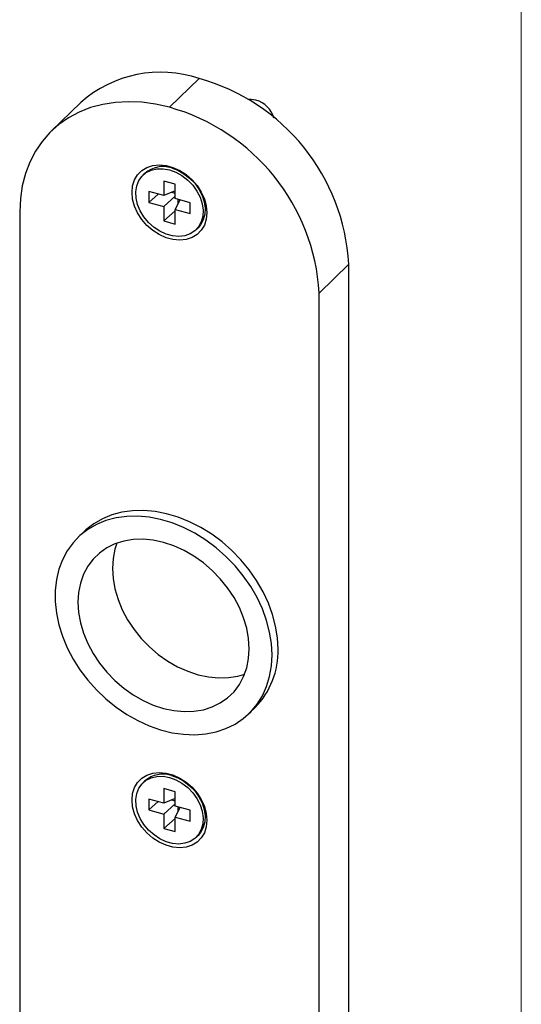
# Model space of a CAD drawing. Units: millimetres. Extents: x 8 to 438, y 8 to 308.
# Drawn here: x 391 to 438, y 112 to 205 of the extents above; entities that cross this region are included whole.
import ezdxf

# ---------------------------------------------------------------- set-up
doc = ezdxf.new("R2010")
doc.units = ezdxf.units.MM
doc.header["$LTSCALE"] = 1.5

msp = doc.modelspace()

# ---------------------------------------------------------------- linework, layer by layer
at = {"color": 7, "linetype": 'Continuous', "lineweight": 18}
msp.add_line((438, 307.5), (438, 7.5), dxfattribs=at)
at = {"color": 7, "linetype": 'Continuous', "lineweight": 25}
for p, q in [((407.555, 199.793), (404.755, 197.06)), ((396.38, 197.528), (393.579, 194.795)), ((402.427, 190.818), (402.241, 190.636)), ((404.224, 190.09), (404.224, 188.718)), ((405.286, 189.801), (404.224, 190.09)), ((404.224, 188.718), (402.809, 189.103)), ((402.809, 189.103), (402.809, 188.074)), ((405.286, 189.165), (404.224, 188.718)), ((404.963, 189.029), (405.286, 188.941)), ((405.286, 188.43), (405.286, 189.801)), ((403.683, 188.865), (402.809, 188.074)), ((402.809, 188.074), (404.224, 187.69)), ((405.286, 188.651), (404.224, 187.69)), ((406.701, 188.045), (405.286, 188.43)), ((405.722, 188.311), (405.286, 187.401)), ((405.532, 188.363), (405.532, 187.915)), ((406.701, 187.017), (406.701, 188.045)), ((390.604, 187.191), (390.604, 80.902)), ((404.224, 187.69), (404.224, 186.318)), ((405.286, 187.28), (404.224, 186.318)), ((405.286, 186.03), (405.286, 187.401)), ((405.286, 187.401), (406.701, 187.017)), ((404.224, 186.318), (405.286, 186.03)), ((407.27, 185.483), (407.456, 185.666)), ((421.706, 182.232), (418.906, 179.499)), ((421.706, 75.944), (421.706, 182.232)), ((418.906, 73.211), (418.906, 179.499)), ((396.653, 156.931), (396.093, 156.385)), ((412.297, 139.782), (412.857, 140.329)), ((402.427, 133.388), (402.241, 133.206)), ((404.224, 132.659), (404.224, 131.288)), ((405.286, 132.371), (404.224, 132.659)), ((405.286, 131), (405.286, 132.371)), ((404.224, 131.288), (402.809, 131.673)), ((402.809, 131.673), (402.809, 130.644)), ((403.683, 131.435), (402.809, 130.644)), ((405.286, 131.735), (404.224, 131.288)), ((404.963, 131.599), (405.286, 131.511)), ((402.809, 130.644), (404.224, 130.259)), ((405.286, 131.221), (404.224, 130.259)), ((406.701, 130.615), (405.286, 131)), ((405.722, 130.881), (405.286, 129.971)), ((405.532, 130.933), (405.532, 130.485)), ((406.701, 129.586), (406.701, 130.615)), ((404.224, 130.259), (404.224, 128.888)), ((405.286, 129.85), (404.224, 128.888)), ((405.286, 128.599), (405.286, 129.971)), ((405.286, 129.971), (406.701, 129.586)), ((404.224, 128.888), (405.286, 128.599)), ((407.27, 128.053), (407.456, 128.235))]:
    msp.add_line(p, q, dxfattribs=at)
at = {"color": 7, "linetype": 'Continuous', "lineweight": 25, "flags": 128}
for points in [[(404.755, 197.06), (403.449, 197.356), (402.155, 197.533), (400.883, 197.589), (399.643, 197.523), (398.448, 197.336), (397.306, 197.03), (396.227, 196.607), (395.222, 196.071), (394.298, 195.427), (393.463, 194.679), (392.724, 193.835), (392.088, 192.901), (391.56, 191.886), (391.145, 190.797), (390.845, 189.646), (390.665, 188.44), (390.604, 187.191)], [(412.922, 197.745), (412.464, 197.811), (412.172, 197.788)], [(408.293, 187.098), (408.233, 186.485), (408.054, 185.925), (407.763, 185.437), (407.369, 185.039), (406.887, 184.744), (406.332, 184.562), (405.723, 184.499), (405.082, 184.557), (404.429, 184.734), (403.787, 185.025), (403.178, 185.419), (402.623, 185.903), (402.141, 186.46), (401.747, 187.072), (401.456, 187.718), (401.278, 188.375), (401.217, 189.021), (401.278, 189.635), (401.456, 190.195), (401.747, 190.682), (402.141, 191.08), (402.623, 191.375), (403.178, 191.557), (403.787, 191.621), (404.429, 191.562), (405.082, 191.385), (405.723, 191.094), (406.332, 190.7), (406.887, 190.216), (407.369, 189.659), (407.763, 189.047), (408.054, 188.402), (408.233, 187.745), (408.293, 187.098)], [(404.755, 191.145), (405.358, 190.926), (405.938, 190.603), (406.476, 190.188), (406.952, 189.696), (407.349, 189.145), (407.651, 188.554), (407.849, 187.946), (407.935, 187.342), (407.907, 186.764), (407.764, 186.233), (407.512, 185.767), (407.161, 185.385), (406.723, 185.099), (406.214, 184.92), (405.652, 184.855), (405.058, 184.906), (404.452, 185.07), (403.858, 185.343), (403.296, 185.713), (402.787, 186.169), (402.349, 186.693), (401.998, 187.266), (401.746, 187.868), (401.604, 188.477), (401.575, 189.071), (401.661, 189.628), (401.859, 190.129), (402.162, 190.554), (402.558, 190.89), (403.034, 191.123), (403.572, 191.246), (404.153, 191.253), (404.755, 191.145)], [(404.942, 191.328), (405.544, 191.108), (406.125, 190.785), (406.663, 190.37), (407.139, 189.878), (407.535, 189.327), (407.838, 188.737), (408.036, 188.128), (408.122, 187.524), (408.093, 186.946), (407.951, 186.415), (407.699, 185.95), (407.456, 185.666)], [(414.454, 145.295), (414.396, 146.368), (414.222, 147.46), (413.935, 148.559), (413.537, 149.653), (413.034, 150.729), (412.43, 151.775), (411.733, 152.779), (410.951, 153.73), (410.092, 154.617), (409.166, 155.43), (408.184, 156.16), (407.157, 156.798), (406.096, 157.338), (405.014, 157.772), (403.922, 158.097), (402.833, 158.309), (401.76, 158.404), (400.715, 158.383), (399.709, 158.245), (398.753, 157.991), (397.86, 157.626), (397.038, 157.152), (396.297, 156.576), (395.646, 155.903), (395.091, 155.142), (394.64, 154.301), (394.297, 153.389), (394.066, 152.418), (393.95, 151.397), (393.95, 150.338), (394.066, 149.255), (394.297, 148.157), (394.64, 147.059), (395.091, 145.973), (395.646, 144.91), (396.297, 143.884), (397.038, 142.905), (397.86, 141.984), (398.753, 141.133), (399.709, 140.361), (400.715, 139.676), (401.76, 139.086), (402.833, 138.598), (403.922, 138.218), (405.014, 137.949), (406.096, 137.796), (407.157, 137.759), (408.184, 137.838), (409.166, 138.034), (410.092, 138.344), (410.951, 138.764), (411.733, 139.29), (412.43, 139.915), (413.034, 140.633), (413.537, 141.436), (413.935, 142.313), (414.222, 143.256), (414.396, 144.254), (414.454, 145.295)], [(415.014, 145.842), (414.956, 146.914), (414.783, 148.007), (414.495, 149.106), (414.098, 150.2), (413.594, 151.276), (412.99, 152.322), (412.293, 153.326), (411.511, 154.277), (410.652, 155.164), (409.726, 155.977), (408.744, 156.707), (407.717, 157.345), (406.656, 157.884), (405.574, 158.319), (404.482, 158.644), (403.393, 158.855), (402.32, 158.951), (401.275, 158.929), (400.269, 158.791), (399.313, 158.538), (398.42, 158.173), (397.598, 157.699), (396.857, 157.123), (396.653, 156.931)], [(412.287, 145.884), (412.228, 146.845), (412.052, 147.825), (411.762, 148.808), (411.361, 149.781), (410.855, 150.729), (410.252, 151.638), (409.561, 152.496), (408.792, 153.289), (407.956, 154.006), (407.065, 154.637), (406.132, 155.172), (405.17, 155.604), (404.195, 155.926), (403.22, 156.134), (402.258, 156.225), (401.325, 156.197), (400.434, 156.05), (399.598, 155.787), (398.829, 155.412), (398.138, 154.931), (397.535, 154.349), (397.03, 153.676), (396.629, 152.921), (396.338, 152.096), (396.162, 151.212), (396.103, 150.283), (396.162, 149.321), (396.338, 148.342), (396.629, 147.359), (397.03, 146.386), (397.535, 145.438), (398.138, 144.529), (398.829, 143.671), (399.598, 142.878), (400.434, 142.161), (401.325, 141.53), (402.258, 140.995), (403.22, 140.563), (404.195, 140.24), (405.17, 140.032), (406.132, 139.942), (407.065, 139.97), (407.956, 140.117), (408.792, 140.379), (409.561, 140.754), (410.252, 141.236), (410.855, 141.818), (411.361, 142.491), (411.762, 143.246), (412.052, 144.071), (412.228, 144.955), (412.287, 145.884)], [(399.793, 155.861), (399.605, 155.284), (399.428, 154.401), (399.369, 153.471), (399.428, 152.51), (399.605, 151.53), (399.895, 150.547), (400.296, 149.574), (400.802, 148.627), (401.405, 147.717), (402.096, 146.86), (402.865, 146.067), (403.701, 145.349), (404.592, 144.718), (405.525, 144.183), (406.486, 143.751), (407.462, 143.429), (408.437, 143.221), (409.399, 143.13), (410.332, 143.159), (411.223, 143.305), (411.864, 143.494)], [(408.293, 129.668), (408.233, 129.054), (408.054, 128.494), (407.763, 128.007), (407.369, 127.609), (406.887, 127.314), (406.332, 127.132), (405.723, 127.069), (405.082, 127.127), (404.429, 127.304), (403.787, 127.595), (403.178, 127.989), (402.623, 128.473), (402.141, 129.03), (401.747, 129.642), (401.456, 130.287), (401.278, 130.945), (401.217, 131.591), (401.278, 132.205), (401.456, 132.765), (401.747, 133.252), (402.141, 133.65), (402.623, 133.945), (403.178, 134.127), (403.787, 134.19), (404.429, 134.132), (405.082, 133.955), (405.723, 133.664), (406.332, 133.27), (406.887, 132.786), (407.369, 132.229), (407.763, 131.617), (408.054, 130.972), (408.233, 130.314), (408.293, 129.668)], [(404.755, 133.715), (405.358, 133.496), (405.938, 133.173), (406.476, 132.758), (406.952, 132.266), (407.349, 131.715), (407.651, 131.124), (407.849, 130.516), (407.935, 129.912), (407.907, 129.334), (407.764, 128.802), (407.512, 128.337), (407.161, 127.955), (406.723, 127.669), (406.214, 127.49), (405.652, 127.425), (405.058, 127.475), (404.452, 127.64), (403.858, 127.912), (403.296, 128.283), (402.787, 128.739), (402.349, 129.263), (401.998, 129.836), (401.746, 130.438), (401.604, 131.047), (401.575, 131.641), (401.661, 132.198), (401.859, 132.698), (402.162, 133.124), (402.558, 133.46), (403.034, 133.693), (403.572, 133.816), (404.153, 133.823), (404.755, 133.715)], [(404.942, 133.897), (405.544, 133.678), (406.125, 133.355), (406.663, 132.94), (407.139, 132.448), (407.535, 131.897), (407.838, 131.306), (408.036, 130.698), (408.122, 130.094), (408.093, 129.516), (407.951, 128.985), (407.699, 128.519), (407.456, 128.235)]]:
    msp.add_lwpolyline(points, dxfattribs=at)
at = {"color": 7, "linetype": 'Continuous', "lineweight": 25}
for centre, radius, start, end in [((403.934, 188.954), 11.427, 71.52626, 131.38376), ((402.343, 181.111), 19.395, 3.31471, 74.41066), ((412.223, 195.347), 2.498, 16.06695, 73.74286), ((399.516, 178.357), 19.423, 3.37315, 74.35222), ((404.13, 188.876), 2.582, 71.67018, 131.23985), ((407.422, 145.634), 7.595, 315.69498, 1.57078), ((404.13, 131.446), 2.582, 71.67018, 131.23985)]:
    msp.add_arc(centre, radius, start, end, dxfattribs=at)

doc.saveas('drawing.dxf')
